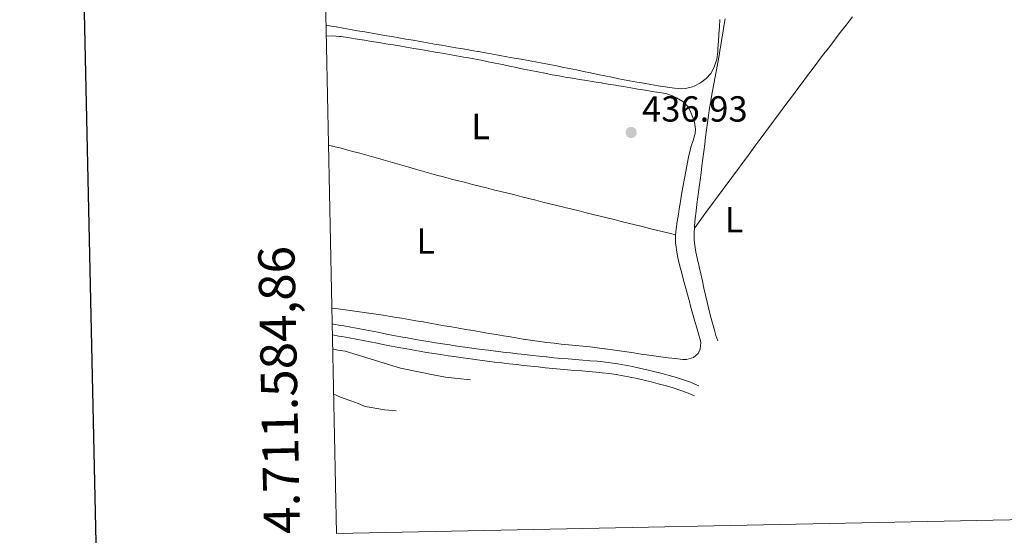
# Model space of a CAD drawing. Units: metres. Extents: x 641166 to 645682, y 711173 to 714235.
# Drawn here: x 642006 to 642278, y 711584 to 711727 of the extents above; entities that cross this region are included whole.
import ezdxf
from ezdxf.enums import TextEntityAlignment as Align

# ---------------------------------------------------------------- set-up
doc = ezdxf.new("R2010")
doc.units = ezdxf.units.M
doc.header["$MEASUREMENT"] = 0
doc.linetypes.add('DGN Style 3', pattern=[69.34515854678901, 49.53225610484929, -19.81290244193972])
for name, color, linetype, lineweight in [('Carátula', 7, 'Continuous', 5), ('Elementos auxiliares', 7, 'Continuous', 5), ('Entidades rústicas y varios', 7, 'Continuous', 5), ('Relieve y altimetría', 7, 'Continuous', 5), ('Textos de rotulación', 7, 'Continuous', 5), ('Viales y ferrocarril', 7, 'Continuous', 5)]:
    doc.layers.add(name, color=color, linetype=linetype, lineweight=lineweight)
doc.styles.add('Style-arial', font='arial.shx', dxfattribs={"bigfont": 'arialbig.shx'})
doc.styles.add('Style-Arial Narrow', font='txt')

# ---------------------------------------------------------------- blocks, each defined once
blk = doc.blocks.new('5PATER')
at = {"layer": 'Relieve y altimetría', "linetype": 'Continuous', "lineweight": 5}
h = blk.add_hatch(color=250, dxfattribs=at)
edge = h.paths.add_edge_path()
edge.add_ellipse((0, 0), major_axis=(-1.095731442945027, -1.110710700472634), ratio=0.9994222409660319, start_angle=0, end_angle=360)

msp = doc.modelspace()

# ---------------------------------------------------------------- linework, layer by layer
at = {"layer": 'Carátula', "color": 7, "linetype": 'Continuous', "lineweight": 25, "flags": 128}
msp.add_lwpolyline([(641975.8300000001, 713946.6400000001), (642027.78, 711532.21), (645581.94, 711608.69), (645530.06, 714020.1200000001), (641975.8300000001, 713946.6400000001)], dxfattribs=at)
at = {"layer": 'Carátula', "color": 7, "linetype": 'Continuous', "lineweight": 5}
msp.add_3dface([(641227.54, 711173.0900000001), (645681.5800000001, 711265.1699999999), (645620.19, 714234.55), (641166.1499999999, 714142.46)], dxfattribs=at)
at = {"layer": 'Elementos auxiliares', "color": 250, "linetype": 'Continuous', "lineweight": 5}
msp.add_3dface([(642045.8700000001, 713898.26), (645466.31, 713969.03), (645514.71, 711655.6000000001), (642093.1399999999, 711584.8600000001)], dxfattribs=at)
at = {"layer": 'Entidades rústicas y varios', "color": 92, "linetype": 'Continuous', "lineweight": 5}
for points in [[(642152.01, 711714.3500000001, 436.01), (642150.05, 711714.72, 436.01), (642148.0800000001, 711715.0800000001, 436.01), (642146.1200000001, 711715.45, 436.01), (642144.1499999999, 711715.8200000001, 436), (642142.1799999999, 711716.1799999999, 436), (642140.22, 711716.54, 436), (642138.25, 711716.8900000001, 435.99), (642136.28, 711717.25, 435.99), (642134.31, 711717.6000000001, 435.98), (642132.3400000001, 711717.94, 435.98), (642132.05, 711717.99, 435.98), (642130.0800000001, 711718.3300000001, 435.98), (642128.1100000001, 711718.6799999999, 435.99), (642126.1399999999, 711719.02, 436), (642124.1599999999, 711719.3600000001, 436.01), (642122.19, 711719.7, 436.02), (642120.22, 711720.04, 436.04), (642118.25, 711720.3800000001, 436.05), (642116.28, 711720.73, 436.07), (642114.31, 711721.0700000001, 436.08), (642112.3400000001, 711721.4099999999, 436.1), (642110.3700000001, 711721.75, 436.11), (642108.3999999999, 711722.0900000001, 436.11), (642106.4299999999, 711722.4299999999, 436.12), (642104.46, 711722.78, 436.12), (642102.49, 711723.1200000001, 436.11), (642100.96, 711723.3800000001, 436.11), (642098.99, 711723.72, 436.08), (642097.02, 711724.0700000001, 436.04), (642095.05, 711724.4099999999, 435.98), (642093.0800000001, 711724.75, 435.93), (642091.1100000001, 711725.0900000001, 435.89), (642090.95, 711725.1200000001, 435.89), (642090.28, 711725.04, 435.88)], [(642198.97, 711726.78, 436.35), (642198.8500000001, 711724.79, 436.34), (642198.72, 711722.79, 436.33), (642198.6000000001, 711720.8, 436.32), (642198.47, 711718.8, 436.3), (642198.4099999999, 711717.8400000001, 436.29), (642198.1200000001, 711715.8700000001, 436.25), (642197.55, 711713.94, 436.2), (642197.4299999999, 711713.6400000001, 436.2), (642196.46, 711711.8999999999, 436.2), (642195.2, 711710.56, 436.2), (642193.6100000001, 711709.3, 436.15), (642191.8600000001, 711708.3700000001, 436.09), (642191.44, 711708.21, 436.07), (642189.48, 711707.72, 435.97), (642188.5, 711707.69, 435.95), (642186.51, 711707.8500000001, 435.95), (642184.52, 711708.0900000001, 435.95), (642183.9299999999, 711708.19, 435.95), (642181.95, 711708.52, 435.95), (642179.98, 711708.8600000001, 435.95), (642178.01, 711709.19, 435.95), (642176.04, 711709.54, 435.95), (642174.0700000001, 711709.8900000001, 435.95), (642172.1100000001, 711710.26, 435.95), (642171.1499999999, 711710.45, 435.95), (642169.19, 711710.8500000001, 435.95), (642167.23, 711711.25, 435.96), (642165.27, 711711.6599999999, 435.96), (642163.3200000001, 711712.0800000001, 435.97), (642161.3600000001, 711712.49, 435.98), (642159.3999999999, 711712.8999999999, 435.99), (642157.44, 711713.3, 436), (642155.48, 711713.69, 436.01), (642153.98, 711713.98, 436.01), (642152.01, 711714.3500000001, 436.01)], [(642235.5900000001, 711727.56, 436.28), (642234.3700000001, 711725.98, 436.27), (642233.8200000001, 711725.26, 436.26), (642232.6000000001, 711723.6799999999, 436.25), (642231.3800000001, 711722.0900000001, 436.25), (642230.1699999999, 711720.5, 436.25), (642228.95, 711718.9099999999, 436.25), (642227.74, 711717.3200000001, 436.26), (642226.53, 711715.73, 436.27), (642225.3300000001, 711714.1300000001, 436.28), (642224.1200000001, 711712.54, 436.3), (642222.9199999999, 711710.94, 436.32), (642221.71, 711709.3400000001, 436.33), (642220.51, 711707.74, 436.35), (642219.31, 711706.1400000001, 436.37), (642218.1100000001, 711704.54, 436.39), (642216.9199999999, 711702.94, 436.41), (642215.72, 711701.3400000001, 436.42), (642214.53, 711699.73, 436.43), (642213.3300000001, 711698.1300000001, 436.44), (642212.1399999999, 711696.52, 436.45), (642210.95, 711694.9099999999, 436.45), (642209.76, 711693.31, 436.45), (642208.69, 711691.8600000001, 436.45), (642207.5, 711690.25, 436.44), (642206.3200000001, 711688.6400000001, 436.43), (642205.1300000001, 711687.04, 436.42), (642203.94, 711685.4299999999, 436.42), (642202.75, 711683.8200000001, 436.41), (642201.56, 711682.21, 436.4), (642200.3700000001, 711680.6000000001, 436.39), (642199.19, 711678.99, 436.39), (642198, 711677.3800000001, 436.38), (642196.81, 711675.77, 436.37), (642195.6200000001, 711674.1699999999, 436.36), (642194.4299999999, 711672.56, 436.36), (642193.24, 711670.95, 436.35), (642192.06, 711669.3400000001, 436.34), (642192, 711669.27, 436.34)], [(642192, 711669.27, 436.34), (642192.03, 711669.8900000001, 436.35), (642192.19, 711671.8800000001, 436.37), (642192.4199999999, 711673.8800000001, 436.39), (642192.6799999999, 711675.8700000001, 436.4), (642192.96, 711677.8600000001, 436.41), (642193.23, 711679.8500000001, 436.42), (642193.31, 711680.48, 436.42), (642193.5700000001, 711682.47, 436.41), (642193.8200000001, 711684.45, 436.39), (642194.06, 711686.44, 436.37), (642194.31, 711688.4199999999, 436.33), (642194.56, 711690.4099999999, 436.3), (642194.81, 711692.3900000001, 436.26), (642195.06, 711694.3700000001, 436.22), (642195.3300000001, 711696.3600000001, 436.18), (642195.6000000001, 711698.3400000001, 436.15), (642195.8800000001, 711700.3200000001, 436.12), (642196.1799999999, 711702.29, 436.11), (642196.49, 711704.27, 436.1), (642196.6200000001, 711705.0700000001, 436.11), (642196.96, 711707.04, 436.12), (642197.31, 711709.01, 436.13), (642197.6699999999, 711710.98, 436.14), (642198.03, 711712.94, 436.16), (642198.3899999999, 711714.9099999999, 436.18), (642198.76, 711716.8800000001, 436.19), (642199.1100000001, 711718.8400000001, 436.2), (642199.1499999999, 711719.0800000001, 436.2), (642199.49, 711721.05, 436.21), (642199.8, 711723.03, 436.21), (642200.1100000001, 711725, 436.22), (642200.4299999999, 711726.98, 436.23)], [(642090.3400000001, 711722.22, 436.6), (642091.98, 711722.27, 436.58), (642093.98, 711722.1499999999, 436.57), (642094.3500000001, 711722.1000000001, 436.57), (642096.3300000001, 711721.81, 436.55), (642098.31, 711721.51, 436.54), (642098.9199999999, 711721.4099999999, 436.53), (642100.8999999999, 711721.0900000001, 436.52), (642102.8700000001, 711720.77, 436.52), (642104.8500000001, 711720.45, 436.52), (642106.8200000001, 711720.1200000001, 436.52), (642108.79, 711719.8, 436.53), (642110.55, 711719.51, 436.53), (642112.53, 711719.1799999999, 436.55), (642114.5, 711718.8400000001, 436.57), (642116.47, 711718.51, 436.6), (642118.44, 711718.1699999999, 436.64), (642120.4099999999, 711717.8300000001, 436.67), (642122.3800000001, 711717.49, 436.71), (642124.3500000001, 711717.1400000001, 436.74), (642126.3200000001, 711716.79, 436.76), (642128.29, 711716.44, 436.78), (642129.1499999999, 711716.29, 436.78), (642131.1100000001, 711715.9299999999, 436.79), (642133.0800000001, 711715.56, 436.8), (642135.04, 711715.1699999999, 436.8), (642137, 711714.77, 436.81), (642138.96, 711714.3600000001, 436.81), (642140.9199999999, 711713.95, 436.81), (642142.8800000001, 711713.54, 436.81), (642144.8300000001, 711713.1300000001, 436.82), (642146.79, 711712.73, 436.82), (642148.75, 711712.3300000001, 436.82), (642150.72, 711711.95, 436.83), (642152.6799999999, 711711.5800000001, 436.83), (642154.6499999999, 711711.22, 436.84), (642156.3300000001, 711710.9299999999, 436.85), (642158.3, 711710.6100000001, 436.85), (642160.28, 711710.28, 436.86), (642162.25, 711709.95, 436.87), (642164.22, 711709.6200000001, 436.88), (642166.2, 711709.3, 436.89), (642168.1699999999, 711708.97, 436.9), (642170.1399999999, 711708.6499999999, 436.91), (642170.44, 711708.6000000001, 436.91), (642172.4099999999, 711708.27, 436.91), (642174.3899999999, 711707.94, 436.92), (642176.3600000001, 711707.6200000001, 436.92), (642178.3300000001, 711707.29, 436.93), (642180.31, 711706.97, 436.93), (642182.28, 711706.6400000001, 436.94), (642184.0700000001, 711706.3500000001, 436.94), (642185.95, 711705.71, 436.94), (642187.04, 711705.1599999999, 436.94), (642188.79, 711704.1400000001, 436.92), (642190.22, 711702.74, 436.91), (642191, 711701.1300000001, 436.91), (642191.74, 711699.28, 436.91), (642192, 711698.49, 436.91), (642192.27, 711696.49, 436.91), (642192.1399999999, 711695.3500000001, 436.91), (642191.5900000001, 711693.44, 436.9), (642190.98, 711691.53, 436.88), (642190.79, 711690.77, 436.88), (642190.3800000001, 711688.81, 436.87), (642189.97, 711686.8500000001, 436.86), (642189.5800000001, 711684.8900000001, 436.85), (642189.2, 711682.9299999999, 436.85), (642189.1200000001, 711682.47, 436.85), (642188.77, 711680.5, 436.84), (642188.44, 711678.53, 436.84), (642188.1200000001, 711676.55, 436.84), (642187.8, 711674.5800000001, 436.84), (642187.56, 711673.03, 436.85), (642187.23, 711671.04, 436.86), (642186.9299999999, 711669.04, 436.89), (642186.78, 711667.3300000001, 436.92)], [(642090.95, 711692.1599999999, 436.72), (642092.47, 711691.77, 436.74), (642094.4099999999, 711691.27, 436.76), (642096.3400000001, 711690.76, 436.78), (642097.7, 711690.4099999999, 436.79), (642099.6300000001, 711689.8999999999, 436.8), (642101.56, 711689.3700000001, 436.81), (642103.49, 711688.8300000001, 436.81), (642105.4099999999, 711688.28, 436.81), (642107.3300000001, 711687.73, 436.81), (642109.26, 711687.1699999999, 436.81), (642111.1799999999, 711686.6100000001, 436.8), (642113.1000000001, 711686.05, 436.8), (642115.02, 711685.49, 436.79), (642116.94, 711684.94, 436.79), (642118.8600000001, 711684.3999999999, 436.78), (642120.79, 711683.8600000001, 436.78), (642122.72, 711683.3400000001, 436.78), (642124.6599999999, 711682.8400000001, 436.79), (642124.9199999999, 711682.77, 436.79), (642126.8600000001, 711682.27, 436.79), (642128.8, 711681.78, 436.8), (642130.74, 711681.29, 436.81), (642132.6799999999, 711680.8, 436.82), (642134.6100000001, 711680.31, 436.83), (642136.55, 711679.8200000001, 436.84), (642138.49, 711679.3300000001, 436.85), (642140.4299999999, 711678.8500000001, 436.86), (642142.3700000001, 711678.3600000001, 436.87), (642144.31, 711677.8800000001, 436.88), (642146.25, 711677.3900000001, 436.89), (642148.19, 711676.9099999999, 436.89), (642150.1399999999, 711676.4199999999, 436.9), (642152.0800000001, 711675.94, 436.91), (642154.02, 711675.46, 436.91), (642155.96, 711674.98, 436.91), (642156.23, 711674.9099999999, 436.91), (642158.1799999999, 711674.4299999999, 436.91), (642160.1200000001, 711673.95, 436.91), (642162.06, 711673.47, 436.91), (642164, 711672.99, 436.91), (642165.94, 711672.51, 436.91), (642167.8800000001, 711672.03, 436.91), (642169.8200000001, 711671.55, 436.91), (642171.77, 711671.0700000001, 436.91), (642173.71, 711670.5900000001, 436.91), (642175.6499999999, 711670.1100000001, 436.91), (642177.5900000001, 711669.6300000001, 436.91), (642179.53, 711669.1400000001, 436.91), (642181.47, 711668.6599999999, 436.91), (642183.4099999999, 711668.1799999999, 436.91), (642185.3600000001, 711667.7, 436.92), (642186.78, 711667.3300000001, 436.92)], [(642198.4099999999, 711638.1400000001, 436.21), (642197.8999999999, 711639.5700000001, 436.19), (642197.47, 711641, 436.17), (642196.95, 711642.9299999999, 436.15), (642196.44, 711644.8700000001, 436.14), (642195.96, 711646.81, 436.12), (642195.49, 711648.75, 436.11), (642195.03, 711650.7, 436.11), (642194.5900000001, 711652.6400000001, 436.1), (642194.1599999999, 711654.5900000001, 436.11), (642193.73, 711656.55, 436.12), (642193.31, 711658.51, 436.14), (642193.29, 711658.6100000001, 436.14), (642192.8400000001, 711660.5800000001, 436.17), (642192.3800000001, 711662.54, 436.22), (642192.05, 711664.5, 436.27), (642191.94, 711665.9099999999, 436.29), (642191.9299999999, 711667.8999999999, 436.32), (642192, 711669.27, 436.34)], [(642186.78, 711667.3300000001, 436.92), (642186.75, 711667.04, 436.92), (642186.79, 711665.05, 436.94), (642186.8400000001, 711664.56, 436.94), (642187.1499999999, 711662.5900000001, 436.95), (642187.53, 711660.6400000001, 436.95), (642187.97, 711658.69, 436.95), (642188.46, 711656.75, 436.95), (642188.97, 711654.81, 436.95), (642189.51, 711652.8700000001, 436.95), (642190.05, 711650.9299999999, 436.95), (642190.5800000001, 711649, 436.94), (642190.9199999999, 711647.7, 436.94), (642191.45, 711645.77, 436.93), (642192.01, 711643.8400000001, 436.93), (642192.5800000001, 711641.9199999999, 436.91), (642193.1300000001, 711640, 436.9), (642193.6399999999, 711638.0800000001, 436.88), (642193.75, 711637.6699999999, 436.88), (642193.5900000001, 711635.76, 436.81), (642193.03, 711634.6100000001, 436.81), (642191.72, 711633.45, 436.78), (642189.76, 711632.9099999999, 436.81), (642188.69, 711632.9299999999, 436.81), (642186.71, 711633.1799999999, 436.81), (642184.72, 711633.44, 436.81), (642182.74, 711633.7, 436.81), (642180.76, 711633.96, 436.81), (642178.78, 711634.24, 436.81), (642177.25, 711634.45, 436.81), (642175.27, 711634.74, 436.81), (642173.3, 711635.02, 436.81), (642171.3200000001, 711635.31, 436.81), (642169.3400000001, 711635.6000000001, 436.81), (642167.3600000001, 711635.8800000001, 436.81), (642167.1499999999, 711635.8999999999, 436.81), (642165.1699999999, 711636.1699999999, 436.81), (642163.1799999999, 711636.3999999999, 436.81), (642161.2, 711636.6200000001, 436.81), (642159.2, 711636.8200000001, 436.81), (642157.21, 711637.02, 436.81), (642155.22, 711637.22, 436.81), (642153.23, 711637.4299999999, 436.81), (642151.24, 711637.6499999999, 436.81), (642149.26, 711637.8900000001, 436.81), (642147.28, 711638.1599999999, 436.81), (642145.3, 711638.47, 436.81), (642145.1499999999, 711638.49, 436.81), (642143.1799999999, 711638.8200000001, 436.82), (642141.2, 711639.1599999999, 436.82), (642139.23, 711639.49, 436.82), (642137.26, 711639.8300000001, 436.83), (642135.29, 711640.1599999999, 436.84), (642133.3200000001, 711640.5, 436.84), (642131.3500000001, 711640.8400000001, 436.85), (642130.8500000001, 711640.9199999999, 436.85), (642128.8800000001, 711641.26, 436.85), (642126.9099999999, 711641.6000000001, 436.85), (642124.9299999999, 711641.94, 436.84), (642122.96, 711642.28, 436.84), (642120.99, 711642.6200000001, 436.83), (642119.02, 711642.96, 436.82), (642117.05, 711643.3, 436.81), (642115.0800000001, 711643.6300000001, 436.8), (642113.1100000001, 711643.97, 436.78), (642111.1399999999, 711644.31, 436.76), (642109.1599999999, 711644.6400000001, 436.74), (642108.06, 711644.8300000001, 436.72), (642106.0900000001, 711645.1499999999, 436.69), (642104.1100000001, 711645.46, 436.63), (642102.1300000001, 711645.74, 436.58), (642100.1499999999, 711646.03, 436.53), (642098.9099999999, 711646.2, 436.5), (642096.9299999999, 711646.48, 436.47), (642094.95, 711646.74, 436.43), (642092.96, 711647, 436.4), (642091.8700000001, 711647.1400000001, 436.38)], [(642092.3500000001, 711623.4299999999, 432.06), (642093.77, 711622.75, 432.04), (642095.27, 711622.1799999999, 432.03), (642097.0900000001, 711621.5, 432), (642099.1300000001, 711620.8200000001, 431.99), (642101.1000000001, 711619.99, 432.03), (642106.55, 711619.0800000001, 432.1), (642109.6599999999, 711618.78, 432.12)]]:
    msp.add_polyline3d(points, dxfattribs=at)
at = {"layer": 'Relieve y altimetría', "color": 30, "linetype": 'Continuous', "lineweight": 5, "elevation": 435, "flags": 128}
msp.add_lwpolyline([(642092.1000000001, 711635.8800000001), (642093.53, 711635.55), (642095.5900000001, 711635.27), (642110.81, 711630.53), (642120.31, 711628.6300000001), (642123.25, 711628.06), (642126.56, 711627.6699999999), (642130.1200000001, 711627.3)], dxfattribs=at)
at = {"layer": 'Viales y ferrocarril', "color": 250, "linetype": 'Continuous', "lineweight": 5}
msp.add_polyline3d([(642091.96, 711642.76, 435.88), (642092.31, 711642.7, 435.88), (642094.28, 711642.3700000001, 435.89), (642095.1599999999, 711642.23, 435.9), (642097.1399999999, 711641.8900000001, 435.92), (642099.1300000001, 711641.52, 435.95), (642101.1000000001, 711641.1400000001, 435.99), (642103.06, 711640.76, 436.03), (642105.03, 711640.3600000001, 436.08), (642106.98, 711639.97, 436.13), (642108.94, 711639.5800000001, 436.18), (642110.8899999999, 711639.21, 436.22), (642112.6300000001, 711638.8999999999, 436.25), (642114.5900000001, 711638.55, 436.27), (642116.55, 711638.21, 436.29), (642118.51, 711637.8800000001, 436.3), (642120.49, 711637.56, 436.3), (642122.45, 711637.25, 436.31), (642124.4299999999, 711636.95, 436.33), (642125.26, 711636.8200000001, 436.34), (642127.23, 711636.54, 436.38), (642129.2, 711636.27, 436.44), (642131.1799999999, 711636, 436.52), (642133.1599999999, 711635.73, 436.59), (642135.1300000001, 711635.48, 436.65), (642137.0900000001, 711635.23, 436.68), (642137.2, 711635.22, 436.68), (642139.21, 711634.98, 436.69), (642141.1799999999, 711634.75, 436.7), (642143.1699999999, 711634.52, 436.7), (642145.1499999999, 711634.3, 436.69), (642147.1399999999, 711634.0800000001, 436.68), (642149.1200000001, 711633.8700000001, 436.67), (642151.1100000001, 711633.6499999999, 436.65), (642151.2, 711633.6400000001, 436.65), (642153.1799999999, 711633.44, 436.63), (642155.1599999999, 711633.26, 436.61), (642157.1399999999, 711633.0900000001, 436.6), (642159.1399999999, 711632.94, 436.57), (642161.1300000001, 711632.79, 436.55), (642163.1300000001, 711632.6200000001, 436.52), (642165.1399999999, 711632.44, 436.49), (642166.8200000001, 711632.28, 436.46), (642168.8500000001, 711632.05, 436.42), (642170.8600000001, 711631.74, 436.37), (642172.8600000001, 711631.3999999999, 436.31), (642174.8500000001, 711631.01, 436.25), (642176.8300000001, 711630.5800000001, 436.2), (642178.79, 711630.1300000001, 436.14), (642180.76, 711629.6599999999, 436.08), (642182.7, 711629.1699999999, 436.04), (642183.05, 711629.0900000001, 436.03), (642185.03, 711628.56, 435.99), (642187, 711627.98, 435.95), (642188.9299999999, 711627.3500000001, 435.91), (642190.8500000001, 711626.6400000001, 435.87), (642192.76, 711625.8700000001, 435.84), (642193.1499999999, 711625.69, 435.83)], dxfattribs=at)
at = {"layer": 'Viales y ferrocarril', "color": 250, "linetype": 'DGN Style 3', "lineweight": 5}
msp.add_polyline3d([(642092.03, 711639.71, 435.88), (642093.8, 711639.4099999999, 435.89), (642094.6599999999, 711639.27, 435.9), (642096.6200000001, 711638.9299999999, 435.92), (642098.5700000001, 711638.5800000001, 435.95), (642100.52, 711638.2, 435.99), (642102.48, 711637.8200000001, 436.03), (642104.4299999999, 711637.4199999999, 436.08), (642106.3999999999, 711637.03, 436.13), (642108.3800000001, 711636.6400000001, 436.18), (642110.3500000001, 711636.27, 436.22), (642112.0900000001, 711635.94, 436.25), (642114.0700000001, 711635.5900000001, 436.27), (642116.05, 711635.25, 436.29), (642118.03, 711634.9199999999, 436.3), (642120.01, 711634.6000000001, 436.3), (642121.99, 711634.29, 436.31), (642123.97, 711633.99, 436.33), (642124.8200000001, 711633.8600000001, 436.34), (642126.81, 711633.56, 436.38), (642128.8, 711633.29, 436.44), (642130.78, 711633.02, 436.52), (642132.76, 711632.75, 436.59), (642134.75, 711632.5, 436.65), (642136.77, 711632.25, 436.68), (642136.8800000001, 711632.24, 436.68), (642138.8500000001, 711632, 436.69), (642140.8400000001, 711631.77, 436.7), (642142.8300000001, 711631.54, 436.7), (642144.8300000001, 711631.3200000001, 436.69), (642146.8200000001, 711631.1000000001, 436.68), (642148.8, 711630.8900000001, 436.67), (642150.79, 711630.6699999999, 436.65), (642150.8999999999, 711630.6599999999, 436.65), (642152.8999999999, 711630.46, 436.63), (642154.8999999999, 711630.28, 436.61), (642156.8999999999, 711630.1100000001, 436.6), (642158.8999999999, 711629.94, 436.57), (642160.8899999999, 711629.79, 436.55), (642162.8700000001, 711629.6400000001, 436.52), (642164.8600000001, 711629.46, 436.49), (642166.5, 711629.3, 436.46), (642168.45, 711629.0700000001, 436.42), (642170.3800000001, 711628.78, 436.37), (642172.3200000001, 711628.44, 436.31), (642174.25, 711628.0700000001, 436.25), (642176.1699999999, 711627.6599999999, 436.2), (642178.1100000001, 711627.21, 436.14), (642180.04, 711626.74, 436.08), (642182, 711626.25, 436.04), (642182.3300000001, 711626.1699999999, 436.03), (642184.23, 711625.6799999999, 435.99), (642186.1000000001, 711625.1200000001, 435.95), (642187.95, 711624.51, 435.91), (642189.77, 711623.8400000001, 435.87), (642191.5700000001, 711623.1100000001, 435.84), (642191.98, 711622.9199999999, 435.83)], dxfattribs=at)

# ---------------------------------------------------------------- block references
at = {"layer": 'Relieve y altimetría', "color": 250, "linetype": 'Continuous', "lineweight": 5}
msp.add_blockref('5PATER', (642174.51, 711695.6200000001, 436.93), dxfattribs=at)

# ---------------------------------------------------------------- texts
at = {"layer": 'Carátula', "color": 7, "linetype": 'Continuous', "lineweight": 5, "style": 'Style-arial'}
msp.add_text('4.711.584,86', height=10.00002, rotation=91.17056913015277, dxfattribs=at).set_placement((642083.1399999999, 711584.8600000001))
at = {"layer": 'Entidades rústicas y varios', "color": 92, "linetype": 'Continuous', "lineweight": 5, "style": 'Style-Arial Narrow'}
for p in [(642132.9731652173, 711697.2700100001, 436.81), (642202.9231652175, 711671.5500099999, 436.33), (642117.8031652174, 711665.65001, 436.78)]:
    msp.add_text('L', height=7.000020000000001, dxfattribs=at).set_placement(p, align=Align.MIDDLE_CENTER)
at = {"layer": 'Textos de rotulación', "color": 250, "linetype": 'Continuous', "lineweight": 5, "style": 'Style-arial'}
msp.add_text('436.93', height=7.000020000000001, dxfattribs=at).set_placement((642177.51, 711698.6200000001, 436.93))

doc.saveas('drawing.dxf')
